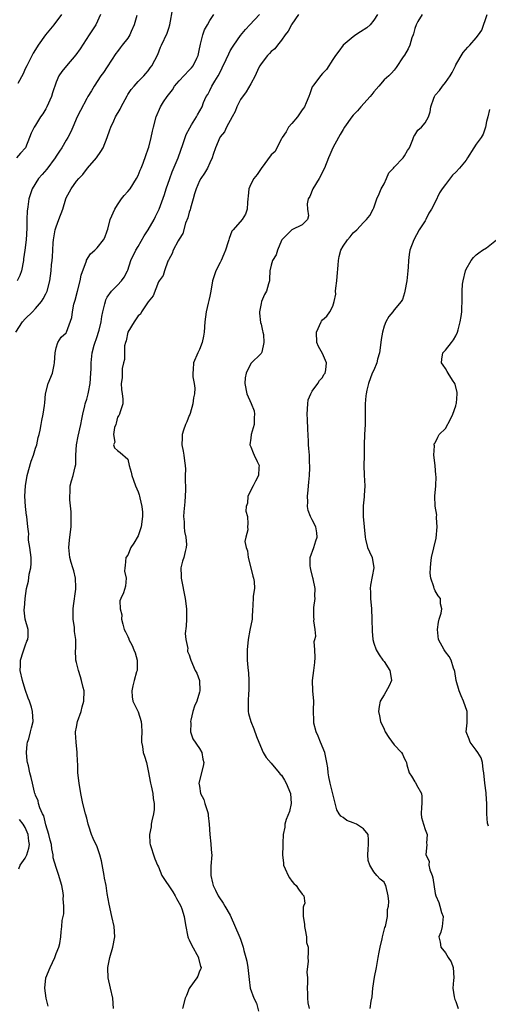
# Model space of a CAD drawing. Units: inches. Extents: x 2586000 to 2589000, y 1524000 to 1527000.
# Drawn here: x 2587792 to 2587883, y 1524232 to 1524424 of the extents above; entities that cross this region are included whole.
import ezdxf

# ---------------------------------------------------------------- set-up
doc = ezdxf.new("R2010")
doc.units = ezdxf.units.IN
doc.header["$MEASUREMENT"] = 0
doc.layers.add('LD25861524_2ft', color=83, linetype='Continuous')

msp = doc.modelspace()

# ---------------------------------------------------------------- linework, layer by layer
at = {"layer": 'LD25861524_2ft'}
for points, elevation in [([(2587791.14, 1524363), (2587792.44, 1524365), (2587793, 1524365.58), (2587794.43, 1524367), (2587795, 1524367.6), (2587796.14, 1524369), (2587796.46, 1524369.54), (2587797, 1524370.49), (2587797.25, 1524371), (2587797.8, 1524373), (2587798.05, 1524375), (2587798.12, 1524376.12), (2587798.21, 1524377), (2587798.3, 1524377.7), (2587798.35, 1524379), (2587798.46, 1524380.46), (2587798.52, 1524381), (2587798.85, 1524383), (2587799, 1524383.53), (2587799.57, 1524385), (2587800.3, 1524387), (2587800.91, 1524389), (2587801, 1524389.21), (2587801.6, 1524390.4), (2587801.94, 1524391), (2587803, 1524392.46), (2587803.44, 1524393), (2587804.21, 1524393.79), (2587805.12, 1524395), (2587806.87, 1524397), (2587807.77, 1524398.23), (2587808.18, 1524399), (2587808.96, 1524401), (2587809.52, 1524402.48), (2587809.69, 1524403), (2587810.26, 1524404.26), (2587810.63, 1524405), (2587811.5, 1524406.5), (2587811.72, 1524407), (2587812.86, 1524409.14), (2587813, 1524409.38), (2587813.64, 1524410.36), (2587814.22, 1524411), (2587815, 1524411.94), (2587816.16, 1524413), (2587816.55, 1524413.45), (2587817, 1524413.99), (2587817.39, 1524414.61), (2587817.7, 1524415), (2587818.83, 1524417.17), (2587819.4, 1524418.6), (2587819.6, 1524419), (2587820.66, 1524421.34), (2587821, 1524422.33), (2587821.19, 1524423), (2587821.76, 1524426.24)], 7958), ([(2587807.69, 1524425), (2587806.79, 1524423), (2587805.45, 1524421), (2587803.7, 1524418.3), (2587802.88, 1524417.12), (2587801.01, 1524414.99), (2587800.11, 1524413.89), (2587799.53, 1524413), (2587799, 1524411.8), (2587798.3, 1524409.7), (2587798.1, 1524409), (2587797.22, 1524407), (2587797, 1524406.6), (2587796.39, 1524405.61), (2587795.97, 1524405), (2587795, 1524403.39), (2587794.73, 1524403), (2587794.17, 1524401.83), (2587793.83, 1524401), (2587793.05, 1524399), (2587792.08, 1524397.92), (2587791.29, 1524397)], 7962), ([(2587814.77, 1524424.77), (2587814.26, 1524423), (2587813.66, 1524421.66), (2587813.39, 1524421), (2587813, 1524420.4), (2587811.89, 1524419), (2587811.52, 1524418.48), (2587811, 1524417.78), (2587810.64, 1524417.36), (2587809, 1524414.78), (2587808.29, 1524413.71), (2587807.77, 1524413), (2587806.44, 1524411), (2587805.91, 1524410.09), (2587805.22, 1524409), (2587805, 1524408.63), (2587803.74, 1524406.26), (2587803.12, 1524405), (2587802.25, 1524403), (2587801.89, 1524402.11), (2587801.32, 1524401), (2587801, 1524400.5), (2587800.12, 1524399), (2587799.65, 1524398.35), (2587799, 1524397.34), (2587798.8, 1524397), (2587797.2, 1524394.8), (2587796.26, 1524393.74), (2587795.56, 1524393), (2587794.31, 1524391), (2587794, 1524390), (2587793.72, 1524389), (2587793.49, 1524387.49), (2587793.4, 1524387), (2587793.35, 1524386.65), (2587793.27, 1524385), (2587793.3, 1524383.3), (2587793.2, 1524381), (2587792.93, 1524379), (2587792.66, 1524377.34), (2587792.64, 1524377), (2587792.24, 1524375), (2587791.93, 1524374.07), (2587791.42, 1524373)], 7960), ([(2587800.07, 1524425), (2587798.58, 1524423), (2587796.97, 1524421.03), (2587795.52, 1524419), (2587795.29, 1524418.71), (2587794.54, 1524417.46), (2587793.27, 1524415), (2587793, 1524414.37), (2587792.56, 1524413.44), (2587791.54, 1524411.54)], 7964), ([(2587797.49, 1524231.49), (2587797.1, 1524233), (2587796.81, 1524235), (2587797.03, 1524237), (2587797.83, 1524239), (2587798.76, 1524241), (2587799, 1524241.78), (2587799.53, 1524243), (2587799.72, 1524243.72), (2587799.92, 1524245), (2587800.01, 1524245.99), (2587800.12, 1524247), (2587800.19, 1524248.19), (2587800.38, 1524249), (2587800.51, 1524249.49), (2587800.51, 1524251), (2587800.4, 1524252.4), (2587800.45, 1524253), (2587800.38, 1524253.62), (2587800.16, 1524255), (2587799.88, 1524255.88), (2587799.56, 1524257), (2587799, 1524258.53), (2587798.45, 1524260.45), (2587798.44, 1524261), (2587798.16, 1524262.16), (2587798.08, 1524263), (2587797.88, 1524263.88), (2587797.59, 1524265), (2587797, 1524266.88), (2587796.6, 1524268.6), (2587796.38, 1524269), (2587795.81, 1524270.19), (2587795.58, 1524271), (2587795.54, 1524271.54), (2587795, 1524272.66), (2587794.92, 1524272.92), (2587794.86, 1524273), (2587794.77, 1524273.23), (2587794.4, 1524275), (2587794.12, 1524276.12), (2587793.89, 1524277), (2587793.61, 1524278.39), (2587793.43, 1524279), (2587793.38, 1524279.38), (2587793.24, 1524281), (2587793.38, 1524282.62), (2587793.44, 1524283), (2587793.66, 1524283.66), (2587794.02, 1524285), (2587794.18, 1524285.82), (2587794.54, 1524287), (2587794.43, 1524289), (2587794.2, 1524289.8), (2587793.82, 1524291), (2587793.59, 1524291.59), (2587793, 1524293.24), (2587792.43, 1524295), (2587792, 1524297), (2587792.05, 1524297.95), (2587792.08, 1524299), (2587792.6, 1524300.6), (2587792.72, 1524301), (2587792.77, 1524301.23), (2587793, 1524301.8), (2587793.31, 1524302.69), (2587793.49, 1524303), (2587793.59, 1524303.59), (2587793.58, 1524305), (2587792.96, 1524307), (2587792.76, 1524308.76), (2587792.78, 1524309), (2587792.84, 1524309.16), (2587792.96, 1524311), (2587793.25, 1524313), (2587793.62, 1524314.38), (2587793.76, 1524315.76), (2587794.08, 1524317), (2587794.16, 1524317.84), (2587794.12, 1524319), (2587794.02, 1524320.02), (2587793.87, 1524321), (2587793.61, 1524322.39), (2587793.62, 1524323), (2587793.66, 1524323.66), (2587793.49, 1524325), (2587793.28, 1524327), (2587793.22, 1524327.22), (2587793.02, 1524329), (2587792.94, 1524331), (2587793.05, 1524333), (2587793.37, 1524335), (2587794.15, 1524337.85), (2587794.58, 1524339), (2587795, 1524340.34), (2587795.23, 1524341), (2587795.53, 1524342.47), (2587795.69, 1524343), (2587795.9, 1524343.9), (2587796.07, 1524345), (2587796.23, 1524345.77), (2587796.51, 1524347), (2587796.72, 1524348.72), (2587796.81, 1524349.19), (2587796.93, 1524351), (2587797.46, 1524353), (2587798.31, 1524355), (2587798.61, 1524356.61), (2587798.7, 1524357), (2587798.8, 1524359), (2587799, 1524359.92), (2587799.36, 1524361), (2587799.99, 1524362.01), (2587801, 1524362.89), (2587801.07, 1524363), (2587802.11, 1524365.89), (2587802.18, 1524367), (2587802.47, 1524368.47), (2587802.74, 1524369.26), (2587803.18, 1524371), (2587803.7, 1524373), (2587803.9, 1524374.1), (2587804.91, 1524376.91), (2587804.94, 1524377.06), (2587805.69, 1524378.31), (2587806.56, 1524379), (2587807, 1524379.48), (2587808.26, 1524381), (2587808.5, 1524381.5), (2587809, 1524382.75), (2587809.11, 1524383.11), (2587809.58, 1524385), (2587810.44, 1524387), (2587811, 1524387.88), (2587811.75, 1524389), (2587812.32, 1524389.68), (2587813, 1524390.45), (2587813.43, 1524391), (2587814.73, 1524393), (2587815, 1524393.55), (2587815.4, 1524394.6), (2587815.58, 1524395), (2587815.98, 1524395.98), (2587816.55, 1524397.45), (2587817, 1524398.77), (2587817.09, 1524399.09), (2587817.55, 1524401), (2587817.8, 1524402.2), (2587817.99, 1524403), (2587818.51, 1524405), (2587819.37, 1524407), (2587819.98, 1524407.98), (2587820.65, 1524409), (2587821.69, 1524410.31), (2587822.12, 1524411), (2587823, 1524412.08), (2587825, 1524414.13), (2587825.42, 1524414.58), (2587825.77, 1524415), (2587826.45, 1524416.45), (2587826.73, 1524417), (2587827, 1524418.29), (2587827.11, 1524418.89), (2587827.21, 1524419.21), (2587827.63, 1524421), (2587827.99, 1524422.01), (2587828.52, 1524423), (2587829, 1524423.83), (2587829.8, 1524425)], 7956), ([(2587810.22, 1524231), (2587810.07, 1524233), (2587809.6, 1524235), (2587809.18, 1524237), (2587809.11, 1524238.89), (2587809.11, 1524239), (2587809.51, 1524241), (2587810.11, 1524243), (2587810.45, 1524245), (2587810.31, 1524247), (2587809.89, 1524249), (2587809.36, 1524251.36), (2587809, 1524253.45), (2587808.75, 1524255), (2587808.48, 1524256.48), (2587808.41, 1524257), (2587807.86, 1524259.86), (2587807.55, 1524261), (2587807, 1524262.57), (2587806.21, 1524264.21), (2587805.89, 1524265), (2587805.41, 1524266.59), (2587805.27, 1524267), (2587805, 1524268.15), (2587804.76, 1524269), (2587804.24, 1524271), (2587804.01, 1524272.01), (2587803.86, 1524273), (2587803.54, 1524275), (2587803.28, 1524277), (2587803.24, 1524278.76), (2587803.18, 1524279.18), (2587803.13, 1524281), (2587802.92, 1524283), (2587802.81, 1524284.81), (2587802.81, 1524285), (2587803, 1524285.91), (2587803.18, 1524287), (2587803.87, 1524289), (2587804.1, 1524289.9), (2587804.44, 1524291), (2587804.46, 1524293), (2587804.31, 1524293.69), (2587803.97, 1524295), (2587803.75, 1524295.75), (2587803.35, 1524297), (2587803, 1524298.55), (2587802.86, 1524299), (2587802.8, 1524301), (2587802.84, 1524301.16), (2587802.87, 1524303), (2587802.61, 1524304.61), (2587802.63, 1524305), (2587802.61, 1524305.39), (2587802.34, 1524307), (2587802.32, 1524308.32), (2587802.33, 1524309), (2587802.38, 1524309.62), (2587802.85, 1524312.85), (2587802.86, 1524313), (2587802.83, 1524313.17), (2587802.78, 1524315), (2587802.45, 1524316.45), (2587802.27, 1524317), (2587801.95, 1524318.05), (2587801.7, 1524319), (2587801.48, 1524321), (2587801.62, 1524322.38), (2587801.67, 1524323), (2587801.92, 1524325), (2587801.92, 1524326.08), (2587801.98, 1524327), (2587801.94, 1524327.94), (2587801.72, 1524330.28), (2587801.68, 1524331), (2587801.76, 1524331.76), (2587801.78, 1524333), (2587802, 1524334), (2587802.32, 1524335), (2587802.71, 1524336.71), (2587802.83, 1524337.17), (2587802.87, 1524339), (2587803.02, 1524341), (2587803.31, 1524342.69), (2587803.83, 1524345), (2587804, 1524346), (2587804.23, 1524347), (2587804.63, 1524348.63), (2587804.7, 1524349), (2587804.76, 1524349.24), (2587805, 1524349.94), (2587805.27, 1524351), (2587805.31, 1524351.31), (2587805.66, 1524353), (2587805.8, 1524355), (2587805.83, 1524355.83), (2587805.82, 1524357), (2587806.05, 1524359), (2587806.45, 1524360.45), (2587807, 1524362.15), (2587807.29, 1524363), (2587807.4, 1524363.4), (2587807.78, 1524365), (2587807.92, 1524366.08), (2587808.12, 1524367), (2587808.53, 1524368.53), (2587808.62, 1524369), (2587808.71, 1524369.29), (2587809, 1524369.85), (2587809.81, 1524371), (2587811, 1524372.18), (2587811.79, 1524373), (2587812.27, 1524373.73), (2587812.95, 1524375), (2587813, 1524375.12), (2587813.6, 1524377), (2587814.58, 1524379), (2587815, 1524379.75), (2587816.2, 1524381.8), (2587816.97, 1524383), (2587818.13, 1524385), (2587818.42, 1524385.58), (2587819.11, 1524387), (2587820.16, 1524389.84), (2587820.48, 1524391), (2587821.17, 1524393), (2587821.68, 1524394.32), (2587822.8, 1524397), (2587823.82, 1524399.82), (2587824.42, 1524401.58), (2587825.09, 1524402.91), (2587825.44, 1524403.44), (2587826.4, 1524405), (2587826.6, 1524405.4), (2587827.48, 1524407), (2587827.8, 1524407.8), (2587828.32, 1524409), (2587828.59, 1524409.41), (2587829, 1524410.16), (2587829.41, 1524411), (2587829.98, 1524411.98), (2587830.62, 1524413), (2587831, 1524413.75), (2587831.44, 1524414.56), (2587832.22, 1524416.22), (2587832.69, 1524417.31), (2587833, 1524417.89), (2587833.4, 1524418.6), (2587833.66, 1524419), (2587835, 1524420.92), (2587835.96, 1524422.04), (2587836.81, 1524423), (2587838.67, 1524425)], 7954), ([(2587846.31, 1524425), (2587845, 1524423.11), (2587844.93, 1524423), (2587844.26, 1524421.74), (2587843.69, 1524421), (2587843, 1524419.97), (2587842.21, 1524419), (2587841.71, 1524418.29), (2587841, 1524417.77), (2587840.63, 1524417.37), (2587840.25, 1524417), (2587839, 1524415.39), (2587838.76, 1524415), (2587838.51, 1524414.51), (2587837.87, 1524413), (2587837, 1524411.44), (2587836.09, 1524409.91), (2587835, 1524408.44), (2587834.3, 1524407), (2587833.92, 1524406.08), (2587833.35, 1524405), (2587832.26, 1524403), (2587831.88, 1524402.12), (2587831, 1524401.1), (2587830.93, 1524401), (2587830.1, 1524399), (2587829.68, 1524397.68), (2587829.48, 1524397), (2587829, 1524396.03), (2587828.53, 1524395), (2587827.97, 1524394.03), (2587827.26, 1524393), (2587827, 1524392.53), (2587826.33, 1524391), (2587826.01, 1524389.99), (2587825.75, 1524389), (2587825.23, 1524387.23), (2587825.14, 1524386.86), (2587825, 1524386.44), (2587824.69, 1524385.31), (2587824.29, 1524384.29), (2587823.72, 1524382.28), (2587823, 1524381.14), (2587822.83, 1524380.83), (2587821.87, 1524379), (2587821.66, 1524378.34), (2587821, 1524377.16), (2587820.96, 1524377.04), (2587820.84, 1524376.84), (2587820.14, 1524375), (2587819.92, 1524374.08), (2587819.09, 1524373), (2587819, 1524372.84), (2587817.93, 1524370.07), (2587817, 1524368.93), (2587815.7, 1524367), (2587815.46, 1524366.54), (2587815, 1524366.18), (2587814.23, 1524365), (2587813.01, 1524363), (2587812.68, 1524361.32), (2587812.52, 1524361), (2587812.34, 1524360.34), (2587812.33, 1524359), (2587812.36, 1524357.64), (2587812.18, 1524357), (2587811.91, 1524355.91), (2587811.88, 1524355), (2587811.91, 1524354.09), (2587811.7, 1524353), (2587811.79, 1524351.79), (2587811.91, 1524351), (2587812.01, 1524349.99), (2587812.03, 1524349), (2587811.48, 1524347.48), (2587811.39, 1524347), (2587811.27, 1524346.73), (2587811, 1524346.43), (2587810.75, 1524345.25), (2587810.64, 1524345), (2587810.42, 1524344.42), (2587810.21, 1524343), (2587810.46, 1524341.54), (2587810.23, 1524341), (2587810.41, 1524340.41), (2587811, 1524339.88), (2587811.53, 1524339.53), (2587813, 1524338.21), (2587813.27, 1524337), (2587813.68, 1524335.68), (2587813.78, 1524335), (2587814.13, 1524334.13), (2587814.49, 1524333), (2587815, 1524331.86), (2587815.23, 1524331.23), (2587815.29, 1524331), (2587815.33, 1524330.67), (2587815.77, 1524329), (2587815.89, 1524327.89), (2587815.86, 1524327), (2587815.59, 1524325), (2587815, 1524323.26), (2587814.19, 1524321.81), (2587813.59, 1524321), (2587813, 1524319.48), (2587812.61, 1524319), (2587812.51, 1524317.49), (2587812.42, 1524317), (2587812.36, 1524316.36), (2587812.65, 1524315), (2587812.54, 1524313.46), (2587812.16, 1524312.16), (2587811.65, 1524311), (2587811.43, 1524310.57), (2587811.48, 1524309), (2587811.81, 1524307.81), (2587811.76, 1524307), (2587812, 1524306), (2587812.31, 1524305), (2587812.52, 1524304.52), (2587813, 1524303.59), (2587813.17, 1524303.17), (2587813.22, 1524303), (2587813.85, 1524301.85), (2587814.16, 1524301), (2587814.41, 1524300.41), (2587814.82, 1524299), (2587814.82, 1524297), (2587814.73, 1524296.73), (2587814.26, 1524295), (2587813.96, 1524293.96), (2587813.77, 1524293), (2587813.82, 1524291.82), (2587814, 1524291), (2587815, 1524288.94), (2587815.58, 1524287), (2587815.66, 1524286.34), (2587815.73, 1524285), (2587815.66, 1524283.66), (2587815.7, 1524283), (2587815.86, 1524282.14), (2587816.02, 1524281), (2587816.29, 1524280.29), (2587816.63, 1524279), (2587817, 1524277.4), (2587817.42, 1524275), (2587817.56, 1524274.44), (2587817.87, 1524273), (2587817.97, 1524271.97), (2587818.14, 1524271), (2587818.12, 1524269.88), (2587818.01, 1524269), (2587817.67, 1524267.67), (2587817.58, 1524267), (2587817.55, 1524266.45), (2587817.21, 1524265), (2587817.29, 1524263.29), (2587817.35, 1524263), (2587817.54, 1524262.46), (2587817.99, 1524261), (2587818.25, 1524260.25), (2587818.79, 1524259), (2587819, 1524258.65), (2587819.64, 1524257), (2587821.78, 1524253.78), (2587822.22, 1524253), (2587822.48, 1524252.48), (2587823, 1524251.6), (2587823.33, 1524251), (2587823.52, 1524250.48), (2587824.01, 1524249), (2587824.1, 1524248.1), (2587824.3, 1524247), (2587824.67, 1524245.33), (2587824.72, 1524245), (2587824.8, 1524244.8), (2587825, 1524244.41), (2587825.44, 1524243.44), (2587826.79, 1524241), (2587826.81, 1524240.81), (2587827.2, 1524239.2), (2587827.31, 1524239), (2587827.27, 1524238.73), (2587827, 1524238.29), (2587826.68, 1524237.32), (2587826.48, 1524237), (2587825.11, 1524235.11), (2587825, 1524234.93), (2587824.44, 1524233.56), (2587824.17, 1524233), (2587823.65, 1524231)], 7952), ([(2587861.71, 1524425), (2587861, 1524423.87), (2587860.32, 1524423), (2587859.61, 1524422.39), (2587858.38, 1524421.62), (2587857.47, 1524421), (2587857, 1524420.66), (2587855.04, 1524419), (2587854.16, 1524417.84), (2587853.54, 1524417), (2587853, 1524416.2), (2587851.75, 1524414.25), (2587851, 1524413.5), (2587850.59, 1524413), (2587849.08, 1524411), (2587849, 1524410.85), (2587848.49, 1524409.51), (2587848.32, 1524409), (2587847.79, 1524407.79), (2587847.48, 1524407), (2587847.3, 1524406.7), (2587847, 1524406.36), (2587846.08, 1524405), (2587845, 1524403.72), (2587844.37, 1524403), (2587843.9, 1524402.1), (2587843.12, 1524401), (2587843, 1524400.7), (2587842.05, 1524399), (2587841.73, 1524398.27), (2587841, 1524397.61), (2587839, 1524394.97), (2587838.25, 1524393.75), (2587837.59, 1524393), (2587837, 1524391.89), (2587836.59, 1524391), (2587836.46, 1524389.54), (2587836.43, 1524389), (2587836.34, 1524388.34), (2587836.31, 1524387), (2587835.97, 1524386.03), (2587835.32, 1524385), (2587833.54, 1524383), (2587833.31, 1524382.69), (2587832.75, 1524381.25), (2587832.71, 1524381), (2587832.6, 1524380.6), (2587832.09, 1524379), (2587831.77, 1524378.23), (2587831.2, 1524377), (2587831, 1524376.59), (2587830.16, 1524375), (2587829.54, 1524373), (2587829.23, 1524371), (2587829, 1524370.05), (2587828.82, 1524369.18), (2587828.68, 1524368.68), (2587828.27, 1524367), (2587828.03, 1524365), (2587827.9, 1524363), (2587827.77, 1524362.23), (2587827.52, 1524361), (2587827, 1524359.61), (2587826.68, 1524359), (2587825.79, 1524357), (2587825.74, 1524355.74), (2587825.67, 1524355), (2587825.72, 1524354.28), (2587825.97, 1524353), (2587826.08, 1524352.08), (2587826.01, 1524351), (2587825.81, 1524350.19), (2587825.7, 1524349), (2587825.15, 1524347.15), (2587825.09, 1524346.91), (2587825, 1524346.73), (2587824.51, 1524345.49), (2587824.29, 1524345), (2587823.88, 1524343.88), (2587823.62, 1524343), (2587823.61, 1524342.39), (2587823.54, 1524341), (2587823.81, 1524339.81), (2587823.95, 1524339), (2587824.08, 1524337.92), (2587824.21, 1524337), (2587824.24, 1524336.24), (2587824.22, 1524335), (2587824.18, 1524333.82), (2587824.23, 1524333), (2587824.25, 1524332.25), (2587824.2, 1524331), (2587824.13, 1524329.87), (2587823.91, 1524327.91), (2587823.88, 1524327), (2587823.98, 1524326.02), (2587823.98, 1524325), (2587824.08, 1524324.08), (2587824.32, 1524323), (2587824.43, 1524321.57), (2587824.42, 1524321), (2587824.2, 1524320.2), (2587823.91, 1524319), (2587823.7, 1524318.3), (2587823.36, 1524317), (2587823.41, 1524315.41), (2587823.4, 1524315), (2587824.19, 1524311), (2587824.45, 1524309), (2587824.46, 1524307), (2587824.36, 1524305.64), (2587824.2, 1524304.2), (2587824.3, 1524303), (2587824.71, 1524301.29), (2587824.67, 1524301), (2587824.67, 1524300.67), (2587825, 1524300.03), (2587825.21, 1524299.21), (2587825.31, 1524299), (2587826.15, 1524297), (2587826.45, 1524296.45), (2587826.97, 1524295), (2587827.06, 1524293), (2587827, 1524292.76), (2587826.45, 1524291), (2587826.01, 1524289.99), (2587825.71, 1524289), (2587825.28, 1524287.28), (2587825.22, 1524287), (2587825.27, 1524286.73), (2587825.24, 1524285), (2587825.67, 1524283.67), (2587827, 1524281.75), (2587827.45, 1524281), (2587827.65, 1524279.65), (2587827.83, 1524279), (2587827.68, 1524278.32), (2587826.88, 1524275), (2587827, 1524274.39), (2587827.21, 1524273), (2587827.82, 1524271.82), (2587828.05, 1524271), (2587828.52, 1524269.48), (2587828.68, 1524269), (2587828.69, 1524268.69), (2587828.9, 1524267), (2587828.99, 1524264.99), (2587829.19, 1524263.18), (2587829.23, 1524263), (2587829.34, 1524261.34), (2587829.41, 1524261), (2587829.21, 1524258.79), (2587829.17, 1524257), (2587829.55, 1524255.55), (2587829.63, 1524255), (2587830.13, 1524254.13), (2587830.63, 1524253), (2587830.79, 1524252.79), (2587831.6, 1524251.6), (2587831.91, 1524251), (2587833, 1524249.22), (2587834.86, 1524244.86), (2587835, 1524244.52), (2587835.4, 1524243.4), (2587835.51, 1524243), (2587835.66, 1524242.34), (2587836.04, 1524241), (2587836.22, 1524240.22), (2587836.42, 1524239), (2587836.66, 1524236.66), (2587836.87, 1524235), (2587837.58, 1524233), (2587838.08, 1524232.08), (2587838.51, 1524230.51)], 7950), ([(2587870.42, 1524425), (2587869.62, 1524423.62), (2587869.24, 1524423), (2587869, 1524422.24), (2587868.75, 1524421.25), (2587868.67, 1524421), (2587868.43, 1524420.43), (2587868, 1524419), (2587867.73, 1524418.27), (2587866.96, 1524417.04), (2587866.76, 1524416.76), (2587865.36, 1524414.64), (2587865, 1524414.13), (2587864.48, 1524413.52), (2587863.92, 1524413), (2587863, 1524412.22), (2587861.97, 1524411), (2587861, 1524409.9), (2587860.64, 1524409.36), (2587860.32, 1524409), (2587858.48, 1524407), (2587857.8, 1524406.2), (2587857, 1524405.38), (2587856.69, 1524405), (2587855.27, 1524403), (2587855, 1524402.56), (2587854.43, 1524401.57), (2587854.08, 1524401), (2587853.02, 1524399), (2587852.39, 1524397.61), (2587852.18, 1524397), (2587851.37, 1524395), (2587851, 1524394.3), (2587850.58, 1524393.42), (2587850.36, 1524393), (2587849.13, 1524391), (2587848.49, 1524389.51), (2587848.21, 1524389), (2587848.03, 1524388.03), (2587848.08, 1524387), (2587848.27, 1524385.73), (2587848.04, 1524385), (2587847, 1524383.95), (2587845, 1524382.96), (2587843.08, 1524381), (2587843, 1524380.88), (2587842.21, 1524379), (2587841.92, 1524378.08), (2587841.26, 1524377), (2587841, 1524376.05), (2587840.74, 1524375), (2587840.68, 1524373.32), (2587840.62, 1524373), (2587840.45, 1524372.45), (2587840.04, 1524371), (2587839.67, 1524370.33), (2587839.09, 1524369), (2587839, 1524368.59), (2587838.72, 1524367), (2587838.72, 1524366.72), (2587838.92, 1524364.92), (2587839, 1524364.59), (2587839.28, 1524363.28), (2587839.36, 1524363), (2587839.45, 1524362.55), (2587839.56, 1524361), (2587839.13, 1524359.13), (2587839.12, 1524359), (2587839, 1524358.82), (2587837, 1524356.87), (2587836.07, 1524355), (2587835.9, 1524354.1), (2587835.85, 1524353), (2587836.25, 1524351), (2587837.1, 1524349.1), (2587837.63, 1524347.63), (2587837.75, 1524347), (2587837.66, 1524346.34), (2587837.65, 1524345), (2587837.07, 1524343), (2587837, 1524342.3), (2587836.83, 1524341), (2587836.86, 1524340.86), (2587837, 1524340.63), (2587837.44, 1524339.44), (2587837.64, 1524339), (2587838.26, 1524337.74), (2587838.61, 1524337), (2587838.57, 1524336.57), (2587838.52, 1524335), (2587837.92, 1524333.92), (2587837.47, 1524333), (2587836.42, 1524331), (2587836.35, 1524329.65), (2587836.12, 1524329), (2587836.04, 1524328.04), (2587836.38, 1524327), (2587836.39, 1524325.61), (2587836.37, 1524325), (2587836.41, 1524324.41), (2587836, 1524323), (2587835.83, 1524322.17), (2587836.08, 1524321), (2587836.34, 1524320.34), (2587836.47, 1524319), (2587837.02, 1524317.02), (2587837.41, 1524315.41), (2587837.54, 1524315), (2587837.65, 1524314.35), (2587837.7, 1524313), (2587837.48, 1524311.48), (2587837.37, 1524309.37), (2587837.33, 1524309), (2587837.27, 1524307.27), (2587837.24, 1524307), (2587836.84, 1524304.84), (2587836.47, 1524303), (2587836.32, 1524301), (2587836.3, 1524300.3), (2587836.32, 1524299), (2587836.43, 1524297.57), (2587836.46, 1524297), (2587836.52, 1524296.52), (2587836.64, 1524295), (2587836.63, 1524293), (2587836.56, 1524292.56), (2587836.46, 1524291), (2587836.51, 1524289.49), (2587836.47, 1524289), (2587836.56, 1524288.56), (2587836.98, 1524287), (2587837.59, 1524285.59), (2587838.12, 1524284.12), (2587838.56, 1524283), (2587839.44, 1524281), (2587839.98, 1524279.98), (2587841, 1524278.89), (2587842.56, 1524277), (2587842.74, 1524276.74), (2587843, 1524276.52), (2587843.6, 1524275.6), (2587843.93, 1524275), (2587844.77, 1524273), (2587844.88, 1524271), (2587844.53, 1524269.47), (2587843.91, 1524267.91), (2587843.65, 1524267), (2587843.61, 1524266.39), (2587843.34, 1524265), (2587843.26, 1524263.26), (2587843.27, 1524262.73), (2587843.18, 1524261), (2587843.38, 1524259.38), (2587843.41, 1524259), (2587843.72, 1524258.28), (2587844.31, 1524257), (2587844.54, 1524256.54), (2587845, 1524255.84), (2587845.4, 1524255.4), (2587845.86, 1524255), (2587846.31, 1524254.31), (2587847, 1524253.31), (2587847.38, 1524253), (2587847.54, 1524251.54), (2587847.31, 1524251), (2587847.2, 1524250.8), (2587847.21, 1524249), (2587847.45, 1524247.45), (2587847.46, 1524247), (2587847.64, 1524246.36), (2587847.86, 1524245), (2587847.89, 1524243.89), (2587848.18, 1524243), (2587848.17, 1524241.83), (2587848.12, 1524241), (2587848.22, 1524240.22), (2587847.92, 1524238.08), (2587848.06, 1524237), (2587848.08, 1524236.08), (2587848.02, 1524235), (2587848.09, 1524233.91), (2587848.05, 1524233), (2587848.13, 1524232.13), (2587848.42, 1524231)], 7948), ([(2587860.28, 1524231), (2587860.47, 1524232.47), (2587860.7, 1524233.3), (2587860.83, 1524235), (2587861.11, 1524237.11), (2587861.5, 1524239), (2587861.88, 1524241), (2587862.02, 1524241.98), (2587862.23, 1524243), (2587862.62, 1524244.62), (2587862.68, 1524245), (2587863.18, 1524246.82), (2587863.26, 1524247), (2587863.36, 1524247.36), (2587863.67, 1524249), (2587863.69, 1524250.31), (2587863.85, 1524251), (2587863.91, 1524251.91), (2587863.81, 1524253), (2587863.32, 1524255), (2587863.2, 1524255.2), (2587863, 1524255.66), (2587862.26, 1524256.26), (2587861.61, 1524257), (2587861, 1524257.66), (2587860.21, 1524259), (2587859.91, 1524259.91), (2587859.81, 1524261), (2587859.92, 1524262.08), (2587859.95, 1524263), (2587859.95, 1524263.95), (2587859.87, 1524265), (2587859, 1524266.1), (2587857.62, 1524267), (2587857, 1524267.26), (2587855.73, 1524267.73), (2587855, 1524268.29), (2587854.55, 1524268.55), (2587854.25, 1524269), (2587853.79, 1524269.79), (2587852.49, 1524275), (2587852.24, 1524276.24), (2587852.1, 1524277), (2587852, 1524278), (2587851.86, 1524279), (2587851.42, 1524281), (2587850.6, 1524283), (2587850.15, 1524284.15), (2587849.76, 1524285), (2587849.33, 1524286.67), (2587849.27, 1524287), (2587849.29, 1524287.29), (2587849.21, 1524289), (2587849.24, 1524289.24), (2587849.28, 1524291), (2587849.11, 1524293), (2587849.03, 1524295.03), (2587849.28, 1524297), (2587849.49, 1524298.51), (2587849.53, 1524299.53), (2587849.51, 1524301), (2587849.39, 1524302.61), (2587849.48, 1524303), (2587849.68, 1524303.68), (2587849.54, 1524305), (2587849.33, 1524306.67), (2587849.37, 1524307), (2587849.31, 1524307.31), (2587849.31, 1524309), (2587849.29, 1524309.29), (2587849.58, 1524311), (2587849.5, 1524311.5), (2587849.56, 1524313), (2587849.15, 1524314.85), (2587849.08, 1524315.08), (2587848.7, 1524316.7), (2587848.64, 1524317), (2587848.58, 1524317.42), (2587848.61, 1524319), (2587849.33, 1524321), (2587849.71, 1524322.29), (2587849.96, 1524323), (2587849.86, 1524323.86), (2587849.68, 1524325), (2587849, 1524326.36), (2587848.66, 1524327), (2587848.18, 1524328.18), (2587848.06, 1524329), (2587848.12, 1524329.88), (2587848.07, 1524331), (2587848.18, 1524332.18), (2587848.27, 1524333), (2587848.3, 1524333.7), (2587848.45, 1524335), (2587848.53, 1524336.53), (2587848.52, 1524337), (2587848.48, 1524337.52), (2587848.43, 1524339), (2587848.32, 1524340.32), (2587848.29, 1524341), (2587848.27, 1524341.73), (2587848.1, 1524344.1), (2587848.05, 1524345.95), (2587847.97, 1524347), (2587848.11, 1524349), (2587848.22, 1524349.78), (2587848.71, 1524351), (2587849, 1524351.52), (2587850.06, 1524353), (2587850.41, 1524353.59), (2587851, 1524354.18), (2587851.28, 1524354.72), (2587851.48, 1524355), (2587851.66, 1524355.66), (2587851.8, 1524357), (2587851, 1524358.83), (2587850.22, 1524360.22), (2587849.87, 1524361), (2587849.82, 1524363), (2587850.7, 1524365), (2587850.82, 1524365.18), (2587851, 1524365.44), (2587851.86, 1524366.14), (2587852.43, 1524367), (2587853, 1524368.07), (2587853.25, 1524369), (2587853.56, 1524370.44), (2587853.54, 1524371), (2587853.57, 1524371.57), (2587853.79, 1524373), (2587853.87, 1524373.87), (2587854.07, 1524376.07), (2587854.09, 1524377), (2587854.25, 1524377.75), (2587854.56, 1524379), (2587855, 1524379.76), (2587855.85, 1524381), (2587856.42, 1524381.58), (2587857, 1524382.36), (2587857.71, 1524383), (2587859, 1524384.42), (2587859.58, 1524385), (2587860.21, 1524385.79), (2587860.88, 1524387), (2587861, 1524387.25), (2587861.56, 1524389), (2587862.03, 1524390.03), (2587862.42, 1524391), (2587863, 1524391.98), (2587863.5, 1524393), (2587863.93, 1524394.07), (2587864.84, 1524395), (2587865, 1524395.19), (2587866.7, 1524397), (2587867, 1524397.42), (2587867.56, 1524398.44), (2587867.95, 1524399), (2587868.59, 1524400.59), (2587868.72, 1524401), (2587868.8, 1524401.2), (2587869, 1524401.47), (2587869.59, 1524402.41), (2587870.3, 1524403), (2587871, 1524403.83), (2587871.68, 1524405), (2587872, 1524406), (2587872.1, 1524407), (2587872.69, 1524408.69), (2587872.82, 1524409), (2587873, 1524409.27), (2587873.81, 1524410.19), (2587874.4, 1524411), (2587875, 1524411.7), (2587875.89, 1524413), (2587876.29, 1524413.71), (2587876.92, 1524415), (2587877, 1524415.19), (2587878.41, 1524417.59), (2587879.35, 1524418.65), (2587879.74, 1524419), (2587881, 1524420.44), (2587881.42, 1524421), (2587882.07, 1524421.93), (2587883.09, 1524425)], 7946), ([(2587883.55, 1524406.45), (2587883.22, 1524405), (2587883, 1524404.11), (2587882.79, 1524403), (2587882.34, 1524401.66), (2587881.94, 1524401), (2587881, 1524399.72), (2587880.5, 1524399), (2587879.29, 1524397), (2587879, 1524396.58), (2587877.74, 1524395), (2587877, 1524394.22), (2587876.35, 1524393.65), (2587875, 1524391.8), (2587874.32, 1524391), (2587873.82, 1524390.18), (2587873, 1524388.4), (2587872.28, 1524387), (2587871.77, 1524386.23), (2587871.14, 1524385), (2587871, 1524384.76), (2587869.82, 1524383), (2587868.78, 1524381), (2587868.04, 1524379), (2587867.87, 1524378.13), (2587867.74, 1524377), (2587867.7, 1524375.7), (2587867.65, 1524375), (2587867.44, 1524373), (2587867.08, 1524371), (2587867, 1524370.7), (2587866.59, 1524369.41), (2587866.36, 1524369), (2587865, 1524367.38), (2587864.72, 1524367), (2587863.91, 1524366.09), (2587863.34, 1524365), (2587863, 1524364.16), (2587862.67, 1524363), (2587862.44, 1524361.56), (2587862.39, 1524361), (2587862.14, 1524359), (2587861.74, 1524357.74), (2587861.61, 1524357), (2587861, 1524355.57), (2587860.7, 1524355), (2587859.95, 1524353), (2587859.67, 1524351.67), (2587859.5, 1524351), (2587859.43, 1524350.57), (2587859.29, 1524349), (2587859.34, 1524347.34), (2587859.3, 1524346.7), (2587859.33, 1524345), (2587859.19, 1524343), (2587859.1, 1524341), (2587859.1, 1524338.9), (2587859.07, 1524337), (2587859.11, 1524335.11), (2587859.22, 1524333), (2587859.13, 1524331.13), (2587859.13, 1524330.87), (2587858.92, 1524329.08), (2587858.91, 1524327), (2587859.09, 1524325), (2587859.29, 1524323), (2587859.41, 1524322.59), (2587859.78, 1524321), (2587860.14, 1524320.14), (2587860.66, 1524319), (2587860.98, 1524317), (2587860.35, 1524313.65), (2587860.31, 1524313), (2587860.36, 1524312.36), (2587860.38, 1524311), (2587860.55, 1524309), (2587860.63, 1524307), (2587860.65, 1524304.65), (2587860.82, 1524303), (2587861, 1524302.33), (2587861.46, 1524301), (2587862.02, 1524300.02), (2587862.77, 1524299), (2587863, 1524298.72), (2587864.13, 1524297), (2587864.23, 1524296.23), (2587864.46, 1524295), (2587864.01, 1524293.99), (2587863, 1524292.23), (2587862.22, 1524291), (2587862.03, 1524289.97), (2587861.92, 1524289), (2587862.12, 1524288.12), (2587862.31, 1524287), (2587863, 1524285.51), (2587863.25, 1524285), (2587863.91, 1524283.91), (2587865, 1524282.45), (2587866.39, 1524281), (2587866.62, 1524280.62), (2587867, 1524279.76), (2587867.27, 1524279.27), (2587867.36, 1524279), (2587867.44, 1524278.56), (2587867.87, 1524277), (2587868.36, 1524276.36), (2587869, 1524275.26), (2587869.12, 1524275.12), (2587869.36, 1524274.64), (2587870.34, 1524273), (2587870.38, 1524272.38), (2587870.38, 1524271), (2587870.28, 1524270.28), (2587870.24, 1524269), (2587870.31, 1524268.31), (2587870.71, 1524267), (2587871, 1524265.94), (2587871.39, 1524265), (2587871.29, 1524263.29), (2587871.37, 1524263), (2587871.13, 1524261), (2587871.8, 1524259.8), (2587871.76, 1524259), (2587871.91, 1524258.09), (2587872.36, 1524257), (2587872.49, 1524256.49), (2587873, 1524253.44), (2587873.11, 1524253), (2587873.69, 1524251.69), (2587873.9, 1524251), (2587874.23, 1524249.77), (2587874.51, 1524249), (2587874.36, 1524247), (2587874.06, 1524245.93), (2587873.72, 1524245), (2587873.96, 1524243.96), (2587874.07, 1524243), (2587875, 1524241.88), (2587875.52, 1524241), (2587876.11, 1524240.11), (2587876.51, 1524239), (2587876.64, 1524237), (2587876.57, 1524236.57), (2587876.41, 1524235), (2587876.7, 1524233.3), (2587876.73, 1524233), (2587876.79, 1524232.79), (2587877, 1524232.37), (2587877.44, 1524231)], 7944), ([(2587883.37, 1524266.63), (2587883.24, 1524267), (2587883.19, 1524267.19), (2587883.06, 1524269), (2587883.03, 1524270.97), (2587882.92, 1524272.92), (2587882.92, 1524273.08), (2587882.68, 1524275), (2587882.49, 1524277), (2587882.34, 1524277.66), (2587882.21, 1524279), (2587881.95, 1524279.95), (2587881.32, 1524281), (2587881, 1524281.46), (2587879.82, 1524283), (2587879.58, 1524283.58), (2587879.04, 1524285), (2587879.23, 1524286.77), (2587879.21, 1524287.21), (2587879.21, 1524289), (2587878.5, 1524291), (2587878.02, 1524292.02), (2587877.65, 1524293), (2587877.1, 1524295), (2587876.81, 1524296.81), (2587876.75, 1524297), (2587876.55, 1524297.45), (2587876.09, 1524299), (2587875.72, 1524299.72), (2587875, 1524300.59), (2587874.72, 1524301), (2587873.64, 1524303), (2587873.4, 1524305), (2587873.61, 1524306.39), (2587873.77, 1524307), (2587874.16, 1524308.16), (2587874.27, 1524309), (2587874.03, 1524309.97), (2587873.99, 1524311), (2587873.54, 1524311.54), (2587873, 1524312.5), (2587872.85, 1524312.85), (2587872.78, 1524313), (2587872.72, 1524313.28), (2587872.13, 1524315), (2587872, 1524316), (2587872.04, 1524317), (2587872.14, 1524317.86), (2587872.25, 1524319), (2587873.19, 1524322.81), (2587873.36, 1524325), (2587873.23, 1524326.77), (2587873.24, 1524327), (2587873.3, 1524327.3), (2587872.97, 1524329.03), (2587872.88, 1524331), (2587873.12, 1524333), (2587873.19, 1524334.81), (2587873.11, 1524335.11), (2587872.95, 1524337), (2587872.73, 1524339), (2587872.82, 1524340.82), (2587872.79, 1524341), (2587872.8, 1524341.2), (2587873, 1524341.42), (2587873.47, 1524342.53), (2587873.76, 1524343), (2587875, 1524344.19), (2587875.98, 1524346.02), (2587876.42, 1524347), (2587877, 1524348.64), (2587877.09, 1524349), (2587877.12, 1524349.12), (2587877.26, 1524351), (2587877.26, 1524351.26), (2587876.86, 1524352.86), (2587876.8, 1524353), (2587876.35, 1524353.65), (2587875.48, 1524355), (2587875.34, 1524355.34), (2587875, 1524355.91), (2587874.56, 1524356.56), (2587874.24, 1524357), (2587874.27, 1524357.73), (2587874.5, 1524359), (2587875, 1524359.48), (2587876.17, 1524361), (2587876.52, 1524361.48), (2587877, 1524362.3), (2587877.32, 1524363), (2587877.48, 1524363.48), (2587877.85, 1524365), (2587878.05, 1524366.05), (2587878.15, 1524367), (2587878.27, 1524369.73), (2587878.24, 1524371), (2587878.34, 1524372.34), (2587878.42, 1524373), (2587878.87, 1524375), (2587879, 1524375.33), (2587880, 1524377), (2587880.44, 1524377.56), (2587881, 1524378.08), (2587881.5, 1524378.5), (2587882.22, 1524379), (2587883, 1524379.45), (2587884.96, 1524381)], 7942), ([(2587791.73, 1524258.27), (2587792.03, 1524259), (2587793, 1524260.34), (2587793.32, 1524261), (2587793.72, 1524262.28), (2587793.79, 1524263), (2587793.68, 1524263.68), (2587793.54, 1524265), (2587793, 1524266.36), (2587792.61, 1524267), (2587791.9, 1524267.9)], 7958)]:
    msp.add_lwpolyline(points, dxfattribs=dict(at, elevation=elevation))

doc.saveas('drawing.dxf')
